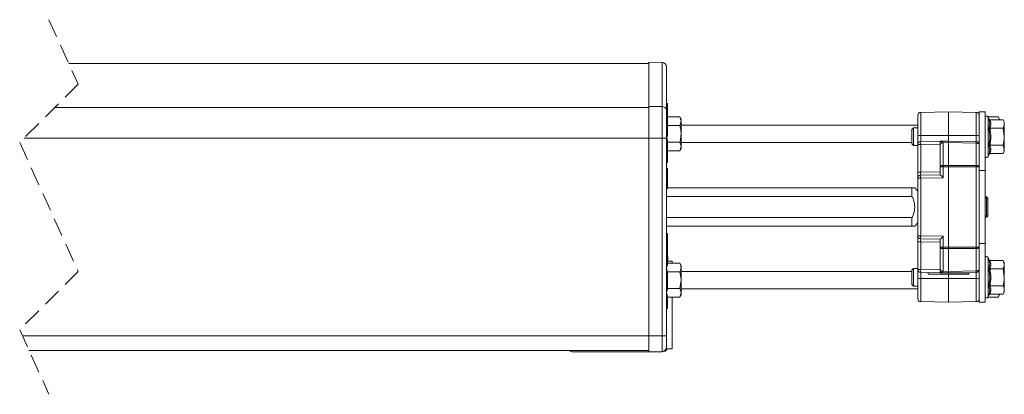
# Model space of a CAD drawing. Units: millimetres. Extents: x 0 to 420, y 0 to 297.
# Drawn here: x 86 to 154, y 53 to 79 of the extents above; entities that cross this region are included whole.
import ezdxf

# ---------------------------------------------------------------- set-up
doc = ezdxf.new("R2010")
doc.units = ezdxf.units.MM
doc.linetypes.add('HIDDEN', pattern=[1.905, 1.27, -0.635])

msp = doc.modelspace()

# ---------------------------------------------------------------- linework, layer by layer
at = {"color": 7, "linetype": 'HIDDEN', "lineweight": 0}
for p, q in [((88.3236, 78.7979), (90.3236, 74.3979)), ((90.3236, 74.3979), (86.3236, 70.3979)), ((86.3236, 70.3979), (90.3236, 61.5979)), ((90.3236, 61.5979), (86.3236, 57.5979)), ((86.3236, 57.5979), (88.3236, 53.1979))]:
    msp.add_line(p, q, dxfattribs=at)
at = {"color": 7, "linetype": 'Continuous', "lineweight": 15}
for p, q in [((89.6872, 75.7979), (129.3874, 75.7979)), ((130.2927, 75.8821), (129.3874, 75.8979)), ((129.3874, 72.8664), (129.3874, 75.8979)), ((130.5874, 72.6454), (130.5874, 75.5821)), ((129.3874, 70.6968), (129.3874, 72.8664)), ((130.6474, 73.0637), (130.5874, 73.0637)), ((130.6474, 70.847), (130.6474, 73.0637)), ((130.5874, 70.6968), (130.5874, 72.6454)), ((130.6549, 72.1539), (130.6474, 72.1539)), ((130.6767, 72.1526), (130.6474, 72.1018)), ((130.6679, 72.1258), (130.6767, 72.1526)), ((131.4981, 72.1526), (130.6767, 72.1526)), ((131.5874, 71.9979), (131.4981, 72.1526)), ((147.7874, 70.8677), (147.7874, 72.2647)), ((149.8874, 72.4979), (147.9839, 72.4646)), ((151.7909, 72.4646), (149.8874, 72.4979)), ((149.8874, 70.8788), (149.8874, 72.4979)), ((152.3874, 72.4979), (151.9874, 72.4979)), ((151.9874, 72.4979), (151.9874, 70.2647)), ((152.3874, 72.4979), (152.3874, 68.4979)), ((152.5979, 72.1526), (153.2981, 72.1526)), ((152.6474, 72.0176), (152.6008, 72.1455)), ((153.3874, 71.9979), (153.2981, 72.1526)), ((130.6474, 71.7067), (130.6549, 71.7067)), ((130.6767, 71.5752), (130.6474, 71.67)), ((130.6767, 71.5752), (130.6474, 71.4254)), ((131.4981, 71.5752), (130.6767, 71.5752)), ((131.4981, 71.5752), (131.5874, 71.8639)), ((131.5874, 71.8639), (131.5874, 71.9979)), ((131.5874, 70.9979), (131.5874, 71.8639)), ((147.7874, 71.5979), (131.5874, 71.5979)), ((152.7307, 71.9526), (153.6181, 71.9526)), ((153.3874, 71.9526), (153.3874, 71.9979)), ((153.7074, 71.7979), (153.6181, 71.9526)), ((153.7074, 71.6639), (153.7074, 71.7979)), ((153.7074, 70.7979), (153.7074, 71.6639)), ((130.6474, 70.847), (130.5874, 70.847)), ((131.5874, 70.1318), (131.5874, 70.9979)), ((147.4983, 71.3979), (147.3874, 71.287)), ((147.3874, 71.287), (147.3874, 70.3088)), ((147.7874, 71.3979), (147.4983, 71.3979)), ((147.4983, 71.3979), (147.4983, 70.1979)), ((147.7874, 70.2647), (147.7874, 70.8677)), ((149.8874, 70.4979), (149.8874, 70.8788)), ((152.7307, 71.3752), (153.6181, 71.3752)), ((153.6181, 71.3752), (153.7074, 70.7979)), ((153.7074, 69.9318), (153.7074, 70.7979)), ((129.3874, 57.1979), (129.3874, 70.6968)), ((130.5874, 57.1979), (130.5874, 70.6968)), ((130.6474, 70.4675), (130.5874, 70.4675)), ((130.6474, 70.4675), (130.6474, 69.9695)), ((130.6474, 70.332), (130.6767, 70.4205)), ((131.4981, 70.4205), (130.6767, 70.4205)), ((131.4981, 69.8432), (131.5874, 70.1318)), ((131.5874, 70.3979), (147.3874, 70.3979)), ((131.5874, 69.9979), (131.5874, 70.1318)), ((147.3874, 70.3088), (147.4983, 70.1979)), ((147.4983, 70.1979), (147.7874, 70.1979)), ((147.7874, 68.3744), (147.7874, 70.2647)), ((147.9839, 70.4646), (149.3274, 70.4881)), ((149.3274, 70.4881), (149.8874, 70.4979)), ((149.3274, 70.4881), (149.3274, 70.2905)), ((149.3274, 70.4881), (149.3274, 70.4881)), ((149.3274, 68.7426), (149.3274, 70.2905)), ((149.8874, 70.4979), (149.8874, 70.3979)), ((149.8874, 70.4979), (151.7909, 70.4646)), ((149.8874, 68.8443), (149.8874, 70.3979)), ((151.9874, 70.2647), (151.9874, 69.6716)), ((152.7307, 70.2205), (153.6181, 70.2205)), ((153.6181, 70.2205), (153.7074, 69.9318)), ((130.6474, 69.9695), (130.5874, 69.9695)), ((130.6474, 69.5408), (130.5874, 69.5408)), ((130.6474, 69.9695), (130.6474, 69.5408)), ((130.6767, 69.8432), (130.6474, 69.9379)), ((130.6474, 69.8939), (130.6767, 69.8432)), ((130.6474, 69.5408), (130.6474, 69.0369)), ((131.4981, 69.8432), (130.6767, 69.8432)), ((131.4981, 69.8432), (131.5874, 69.9979)), ((151.9874, 69.6716), (151.9874, 68.4979)), ((152.6008, 69.4502), (152.6474, 69.5781)), ((152.7307, 69.6432), (153.6181, 69.6432)), ((153.6181, 69.6432), (153.7074, 69.7979)), ((153.7074, 69.7979), (153.7074, 69.9318)), ((130.6474, 69.0369), (130.5874, 69.0369)), ((149.3274, 68.1978), (149.3274, 68.7426)), ((149.8874, 68.8443), (149.8874, 68.7443)), ((149.8874, 63.2514), (149.8874, 68.7443)), ((130.6474, 68.6303), (130.5874, 68.6303)), ((130.6474, 67.2429), (130.6474, 68.6303)), ((147.7874, 68.3744), (147.7874, 67.9744)), ((147.9839, 68.1744), (149.3274, 68.1979)), ((152.3874, 68.4979), (151.9874, 68.4979)), ((151.9874, 68.4979), (151.9874, 63.4979)), ((152.3874, 68.4979), (152.3874, 63.4979)), ((147.7874, 64.0213), (147.7874, 67.9744)), ((130.6474, 67.2429), (130.5874, 67.2429)), ((147.3874, 66.7259), (130.5874, 66.7259)), ((147.3874, 67.2979), (130.6474, 67.2979)), ((147.3874, 66.7259), (147.3874, 67.2979)), ((147.3874, 67.2979), (147.5774, 67.2979)), ((147.7874, 67.0879), (147.5774, 67.2979)), ((152.3874, 66.6979), (152.4874, 66.6979)), ((152.4874, 66.5979), (152.3874, 66.5979)), ((152.4874, 66.6979), (152.5874, 66.5979)), ((152.4874, 66.6979), (152.4874, 66.5979)), ((152.4874, 66.5979), (152.5874, 66.5979)), ((152.4874, 65.3979), (152.4874, 66.5979)), ((152.5874, 66.5979), (152.5874, 65.3979)), ((152.3874, 65.3979), (152.4874, 65.3979)), ((152.4874, 65.3979), (152.5874, 65.3979)), ((152.5874, 65.3979), (152.4874, 65.2979)), ((152.4874, 65.3979), (152.4874, 65.2979)), ((147.3874, 65.2698), (130.5874, 65.2698)), ((147.3874, 64.6979), (130.5874, 64.6979)), ((147.3874, 64.6979), (147.3874, 65.2698)), ((147.5774, 64.6979), (147.7874, 64.9079)), ((152.4874, 65.2979), (152.3874, 65.2979)), ((130.6474, 64.197), (130.5874, 64.197)), ((130.6474, 61.9803), (130.6474, 64.197)), ((147.7874, 64.0213), (147.7874, 63.6213)), ((147.7874, 61.7311), (147.7874, 63.6213)), ((149.3274, 63.7979), (147.9839, 63.8213)), ((149.3274, 63.2531), (149.3274, 63.7979)), ((152.3874, 63.4979), (151.9874, 63.4979)), ((151.9874, 63.4979), (151.9874, 62.3242)), ((152.3874, 63.4979), (152.3874, 59.4979)), ((149.3274, 61.7052), (149.3274, 63.2531)), ((149.8874, 63.1515), (149.8874, 63.2514)), ((149.8874, 61.5978), (149.8874, 63.1515)), ((130.6474, 62.2979), (130.9874, 62.2979)), ((130.6767, 62.1526), (130.6474, 62.1018)), ((130.6767, 62.1526), (130.6474, 62.0777)), ((131.4981, 62.1526), (130.6767, 62.1526)), ((130.6874, 62.2979), (130.6874, 62.4979)), ((130.9874, 62.1526), (130.9874, 62.2979)), ((131.5874, 61.9979), (131.4981, 62.1526)), ((131.5874, 61.8639), (131.5874, 61.9979)), ((151.9874, 62.3242), (151.9874, 61.7311)), ((152.6474, 62.4176), (152.6008, 62.5455)), ((152.7307, 62.3526), (153.6181, 62.3526)), ((153.7074, 62.1979), (153.6181, 62.3526)), ((153.6181, 62.3526), (153.7074, 62.0639)), ((153.7074, 62.1979), (153.7074, 62.0639)), ((153.7074, 61.1979), (153.7074, 62.0639)), ((130.6474, 61.9803), (130.5874, 61.9803)), ((130.6549, 61.496), (130.5874, 61.496)), ((130.6474, 61.441), (130.5874, 61.441)), ((130.589, 61.0454), (130.6767, 61.5752)), ((130.6474, 61.4403), (130.6474, 60.3104)), ((131.4981, 61.5752), (130.6767, 61.5752)), ((131.5874, 60.9979), (131.5874, 61.8639)), ((147.3874, 61.5979), (131.5874, 61.5979)), ((147.4983, 61.7979), (147.3874, 61.687)), ((147.3874, 61.687), (147.3874, 60.7088)), ((147.7874, 61.7979), (147.4983, 61.7979)), ((147.4983, 61.7979), (147.4983, 60.5979)), ((147.7874, 61.128), (147.7874, 61.7311)), ((149.3274, 61.5076), (147.9839, 61.5311)), ((148.4874, 61.5223), (148.4874, 61.3979)), ((149.8874, 61.3979), (148.4874, 61.3979)), ((149.3274, 61.7052), (149.3274, 61.5077)), ((149.3274, 61.5077), (149.3274, 61.5076)), ((149.8874, 61.4979), (149.3274, 61.5076)), ((149.8874, 61.4979), (149.8874, 61.5978)), ((151.7909, 61.5311), (149.8874, 61.4979)), ((151.2874, 61.4979), (149.8874, 61.4979)), ((151.2874, 61.3979), (149.8874, 61.3979)), ((149.8874, 61.1169), (149.8874, 61.3979)), ((151.2874, 61.3979), (151.2874, 61.4979)), ((151.9874, 61.7311), (151.9874, 59.4979)), ((152.7307, 61.7752), (153.6181, 61.7752)), ((153.6181, 61.7752), (153.7074, 61.1979)), ((130.6549, 61.0454), (130.6474, 61.0454)), ((131.4981, 60.4205), (131.5874, 60.9979)), ((131.5874, 60.1318), (131.5874, 60.9979)), ((147.3874, 60.7088), (147.4983, 60.5979)), ((147.7874, 59.7311), (147.7874, 61.128)), ((149.8874, 59.4979), (149.8874, 61.1169)), ((153.7074, 60.3318), (153.7074, 61.1979)), ((130.5874, 60.3101), (130.6549, 60.3101)), ((130.6474, 60.2579), (130.5874, 60.2579)), ((130.6767, 59.8432), (130.5874, 60.1318)), ((130.5874, 59.9979), (130.6767, 59.8432)), ((130.6474, 60.332), (130.6767, 60.4205)), ((130.6474, 60.2754), (130.6474, 60.2579)), ((131.4981, 60.4205), (130.6767, 60.4205)), ((131.4981, 59.8432), (131.5874, 60.1318)), ((131.4981, 59.8432), (131.5874, 59.9979)), ((131.5874, 60.3979), (147.7874, 60.3979)), ((131.5874, 59.9979), (131.5874, 60.1318)), ((147.4983, 60.5979), (147.7874, 60.5979)), ((152.6008, 59.8502), (152.6474, 59.9781)), ((152.7307, 60.6205), (153.6181, 60.6205)), ((152.7307, 60.0432), (153.6181, 60.0432)), ((153.2981, 59.8432), (153.3764, 60.0432)), ((153.2981, 59.8432), (153.3874, 59.9979)), ((153.3874, 60.0432), (153.3874, 59.9979)), ((153.6181, 60.0432), (153.7074, 60.1979)), ((153.7074, 60.1979), (153.7074, 60.3318)), ((130.6474, 59.7637), (130.5874, 59.7637)), ((130.6474, 59.0637), (130.6474, 59.7637)), ((131.4981, 59.8432), (130.6767, 59.8432)), ((130.9874, 56.2979), (130.9874, 59.8432)), ((147.9839, 59.5311), (149.8874, 59.4979)), ((149.8874, 59.4979), (151.7909, 59.5311)), ((152.3874, 59.4979), (151.9874, 59.4979)), ((152.5979, 59.8432), (153.2981, 59.8432)), ((130.6474, 59.0637), (130.5874, 59.0637)), ((129.3874, 56.0979), (129.3874, 57.1979)), ((130.5874, 56.4136), (130.5874, 57.1979)), ((86.9599, 56.1979), (129.3874, 56.1979)), ((124.2074, 56.0979), (130.2875, 56.0979)), ((130.2927, 56.1137), (129.3874, 56.0979)), ((130.5874, 56.2979), (130.9874, 56.2979))]:
    msp.add_line(p, q, dxfattribs=at)
at = {"color": 7, "linetype": 'Continuous', "lineweight": 0}
for p, q in [((130.2927, 75.8821), (130.2927, 72.8553)), ((88.7221, 72.7964), (129.3874, 72.7964)), ((130.2927, 72.8553), (129.3874, 72.8664)), ((130.2927, 72.8553), (130.2927, 70.6968)), ((147.9839, 72.4646), (147.9839, 70.8772)), ((151.7909, 70.8772), (151.7909, 72.4646)), ((152.6008, 72.1455), (152.6008, 69.4502)), ((147.9839, 70.8772), (149.8874, 70.8788)), ((147.9839, 70.8772), (147.9839, 70.4646)), ((151.7909, 70.8772), (149.8874, 70.8788)), ((151.7909, 70.4646), (151.7909, 70.8772)), ((86.6225, 70.6968), (129.3874, 70.6968)), ((130.2927, 70.6968), (129.3874, 70.6968)), ((130.2927, 70.6968), (130.2927, 57.1979)), ((130.5874, 70.6968), (130.2927, 70.6968)), ((147.9839, 70.2647), (147.7874, 70.2647)), ((149.3274, 70.2881), (147.9839, 70.2647)), ((147.9839, 70.2647), (147.9839, 68.3744)), ((149.8874, 70.3979), (149.5239, 70.3915)), ((149.5239, 70.3915), (149.5239, 70.3905)), ((149.5239, 70.3905), (149.5239, 68.8426)), ((151.7909, 70.3646), (149.8874, 70.3979)), ((151.7909, 68.8354), (151.7909, 70.3646)), ((149.3274, 68.7426), (149.5239, 68.7426)), ((149.5239, 68.8426), (149.8874, 68.8443)), ((149.8874, 68.7443), (149.5239, 68.7426)), ((149.5239, 68.7426), (149.5239, 68.0013)), ((149.8874, 68.8443), (151.7909, 68.8354)), ((151.7909, 68.7354), (149.8874, 68.7443)), ((151.7909, 63.2603), (151.7909, 68.7354)), ((151.9874, 68.7354), (151.7909, 68.7354)), ((147.9839, 68.3744), (147.7874, 68.3744)), ((147.9839, 68.3744), (149.3274, 68.3978)), ((147.9839, 67.9744), (147.7874, 67.9744)), ((149.5239, 68.0013), (147.9839, 67.9744)), ((147.9839, 67.9744), (147.9839, 64.0213)), ((147.9839, 64.0213), (147.7874, 64.0213)), ((147.9839, 64.0213), (149.5239, 63.9944)), ((147.7874, 63.6213), (147.9839, 63.6213)), ((149.3274, 63.5979), (147.9839, 63.6213)), ((147.9839, 63.6213), (147.9839, 61.7311)), ((149.5239, 63.9944), (149.5239, 63.2531)), ((149.5239, 63.2531), (149.3274, 63.2531)), ((149.5239, 63.2531), (149.8874, 63.2514)), ((149.8874, 63.1515), (149.5239, 63.1532)), ((149.5239, 63.1532), (149.5239, 61.6052)), ((149.8874, 63.2514), (151.7909, 63.2603)), ((151.7909, 63.1604), (149.8874, 63.1515)), ((151.9874, 63.2603), (151.7909, 63.2603)), ((151.7909, 61.6311), (151.7909, 63.1604)), ((152.6008, 62.5455), (152.6008, 59.8502)), ((130.6474, 61.4403), (130.5874, 61.4403)), ((147.7874, 61.7311), (147.9839, 61.7311)), ((147.9839, 61.7311), (149.3274, 61.7076)), ((147.9839, 61.5311), (147.9839, 61.1185)), ((149.5239, 61.6052), (149.5239, 61.6042)), ((149.5239, 61.6042), (149.8874, 61.5978)), ((149.8874, 61.5978), (151.7909, 61.6311)), ((151.7909, 61.1185), (151.7909, 61.5311)), ((147.9839, 61.1185), (149.8874, 61.1169)), ((147.9839, 61.1185), (147.9839, 59.5311)), ((151.7909, 61.1185), (149.8874, 61.1169)), ((151.7909, 59.5311), (151.7909, 61.1185)), ((86.5054, 57.1979), (129.3874, 57.1979)), ((130.2927, 57.1979), (129.3874, 57.1979)), ((130.2927, 57.1979), (130.2927, 56.1137)), ((130.2927, 57.1979), (130.5874, 57.1979))]:
    msp.add_line(p, q, dxfattribs=at)
at = {"color": 7, "linetype": 'Continuous', "lineweight": 0, "flags": 128}
for points in [[(149.5239, 70.3905), (149.4854, 70.3883), (149.4485, 70.3824), (149.4145, 70.373), (149.3848, 70.3606), (149.3604, 70.3455), (149.3423, 70.3284), (149.3312, 70.3098), (149.3274, 70.2905)], [(151.9874, 70.2647), (151.9837, 70.284), (151.9725, 70.3025), (151.9544, 70.3197), (151.9301, 70.3348), (151.9004, 70.3472), (151.8664, 70.3565), (151.8294, 70.3624), (151.7909, 70.3646)], [(149.5239, 68.8426), (149.4854, 68.8403), (149.4485, 68.8345), (149.4145, 68.8251), (149.3848, 68.8127), (149.3604, 68.7976), (149.3423, 68.7804), (149.3312, 68.7619), (149.3274, 68.7426)], [(151.9874, 68.7354), (151.9837, 68.7547), (151.9725, 68.7732), (151.9544, 68.7904), (151.9301, 68.8055), (151.9004, 68.8179), (151.8664, 68.8273), (151.8294, 68.8331), (151.7909, 68.8354)], [(149.5239, 63.1532), (149.4854, 63.1554), (149.4485, 63.1613), (149.4145, 63.1706), (149.3848, 63.1831), (149.3604, 63.1981), (149.3423, 63.2153), (149.3312, 63.2338), (149.3274, 63.2531)], [(151.9874, 63.2603), (151.9837, 63.241), (151.9725, 63.2225), (151.9544, 63.2053), (151.9301, 63.1903), (151.9004, 63.1778), (151.8664, 63.1685), (151.8294, 63.1626), (151.7909, 63.1604)], [(149.5239, 61.6052), (149.4854, 61.6075), (149.4485, 61.6134), (149.4145, 61.6227), (149.3848, 61.6351), (149.3604, 61.6502), (149.3423, 61.6674), (149.3312, 61.6859), (149.3274, 61.7052)], [(151.9874, 61.7311), (151.9837, 61.7118), (151.9725, 61.6932), (151.9544, 61.676), (151.9301, 61.661), (151.9004, 61.6485), (151.8664, 61.6392), (151.8294, 61.6333), (151.7909, 61.6311)]]:
    msp.add_lwpolyline(points, dxfattribs=at)
at = {"color": 7, "linetype": 'Continuous', "lineweight": 15}
for centre, radius, start, end in [((130.2874, 75.5821), 0.3, 0.000941, 88.998761), ((147.9874, 72.2647), 0.2, 90.996457, 180.00507), ((151.7874, 72.2647), 0.2, 0.000884, 88.997589), ((152.4974, 72.1079), 0.11, 19.998907, 180.001518), ((147.9874, 70.2647), 0.2, 90.996275, 180.005146), ((151.7874, 70.2647), 0.2, 0.000808, 88.997771), ((152.4974, 69.4879), 0.11, 179.998482, 340.001093), ((147.9874, 67.9745), 0.2, 90.996275, 180.005146), ((155.1539, 73.828), 8.1022, 224.018234, 225.983612), ((147.9874, 64.0213), 0.2, 179.994892, 269.003634), ((155.1544, 58.1672), 8.103, 134.016478, 135.981675), ((130.2877, 62.4979), 0.3998, 359.994428, 25.851607), ((152.4974, 62.5079), 0.11, 19.999135, 180.001484), ((147.9874, 61.731), 0.2, 179.99493, 269.003543), ((151.7874, 61.7311), 0.2, 271.002411, 359.999116), ((147.9874, 59.731), 0.2, 179.994778, 269.003908), ((151.7874, 59.7311), 0.2, 271.002046, 359.999268), ((152.4974, 59.8879), 0.11, 179.998744, 340.000637), ((124.2074, 56.4978), 0.4, 228.589124, 270.000886), ((130.2875, 56.4978), 0.4, 269.999919, 330.001019), ((130.2874, 56.4136), 0.3, 271.000995, 359.999303)]:
    msp.add_arc(centre, radius, start, end, dxfattribs=at)
at = {"color": 7, "linetype": 'Continuous', "lineweight": 0}
for centre, radius, start, end in [((130.3273, 72.592), 0.2656, 11.599606, 97.484879), ((147.9355, 69.8448), 1.0336, 87.313099, 98.235436), ((151.8394, 69.8447), 1.0337, 81.765052, 92.686413), ((150.8452, 70.3646), 2.863, 177.998621, 182.001379), ((149.8849, 70.4146), 1.9066, 358.497526, 1.502474), ((159.2042, 68.7926), 9.6804, 179.704106, 180.295894), ((140.8638, 68.7854), 10.9272, 359.73787, 0.26213), ((150.844, 68.2744), 2.8618, 177.997793, 182.002207), ((150.8452, 68.0744), 2.863, 177.998624, 182.001376), ((150.8452, 63.9213), 2.863, 177.998629, 182.001371), ((150.844, 63.7213), 2.8618, 177.997787, 182.002213), ((159.2042, 63.2031), 9.6804, 179.704105, 180.295895), ((140.8639, 63.2104), 10.9272, 359.737869, 0.262131), ((150.8452, 61.6311), 2.863, 177.998631, 182.001369), ((149.8849, 61.5811), 1.9067, 358.497531, 1.502469), ((147.9355, 62.1509), 1.0336, 261.764564, 272.686901), ((151.8394, 62.151), 1.0337, 267.313587, 278.234948)]:
    msp.add_arc(centre, radius, start, end, dxfattribs=at)
at = {"color": 7, "linetype": 'Continuous', "lineweight": 15}
for points, knots in [([(131.5874, 71.8639), (131.5873, 71.8707), (131.5859, 71.9719), (131.5405, 72.0654), (131.4981, 72.1526)], [0, 0, 0, 0, 0.0677413, 1, 1, 1, 1]), ([(153.3663, 71.9526), (153.3592, 71.996), (153.3478, 72.0669), (153.312, 72.1287), (153.2981, 72.1526)], [0, 0, 0, 0, 0.6137732, 1, 1, 1, 1]), ([(131.4981, 71.5752), (131.5332, 71.4361), (131.5812, 71.2458), (131.5861, 71.0504), (131.5874, 70.9979)], [0, 0, 0, 0, 0.7313661, 1, 1, 1, 1]), ([(152.6474, 72.0176), (152.6475, 72.0173), (152.651, 72.008), (152.6602, 71.9902), (152.68, 71.9697), (152.7042, 71.9555), (152.7219, 71.9535), (152.7307, 71.9526)], [0, 0, 0, 0, 0.00752822, 0.26774718, 0.52870947, 0.76383868, 1, 1, 1, 1]), ([(153.6181, 71.9526), (153.6546, 71.8808), (153.7017, 71.7885), (153.7064, 71.6866), (153.7074, 71.6639)], [0, 0, 0, 0, 0.776512, 1, 1, 1, 1]), ([(153.7074, 71.6639), (153.6951, 71.5849), (153.6792, 71.4833), (153.6292, 71.3949), (153.6181, 71.3752)], [0, 0, 0, 0, 0.7776214, 1, 1, 1, 1]), ([(130.6054, 70.847), (130.6125, 70.7527), (130.6234, 70.6081), (130.663, 70.4689), (130.6767, 70.4205)], [0, 0, 0, 0, 0.6521449, 1, 1, 1, 1]), ([(131.5874, 70.9979), (131.5774, 70.8527), (131.5639, 70.6572), (131.5116, 70.469), (131.4981, 70.4205)], [0, 0, 0, 0, 0.7424522, 1, 1, 1, 1]), ([(152.6474, 71.4077), (152.6475, 71.4076), (152.6513, 71.4025), (152.662, 71.3929), (152.6817, 71.3832), (152.7053, 71.3765), (152.722, 71.3757), (152.7307, 71.3752)], [0, 0, 0, 0, 0.0053608, 0.2092037, 0.457227, 0.7165119, 1, 1, 1, 1]), ([(153.7074, 70.7979), (153.7073, 70.7842), (153.7061, 70.5892), (153.6605, 70.3982), (153.6181, 70.2205)], [0, 0, 0, 0, 0.0702011, 1, 1, 1, 1]), ([(131.5874, 70.1318), (131.5873, 70.1387), (131.5859, 70.2398), (131.5405, 70.3333), (131.4981, 70.4205)], [0, 0, 0, 0, 0.0677412, 1, 1, 1, 1]), ([(149.3274, 70.4881), (149.3494, 70.4844), (149.4075, 70.4746), (149.4709, 70.4334), (149.5118, 70.4018), (149.5236, 70.3918), (149.5239, 70.3915)], [0, 0, 0, 0, 0.2990415, 0.7902622, 0.994711, 1, 1, 1, 1]), ([(152.6474, 70.188), (152.6475, 70.1881), (152.6513, 70.1933), (152.662, 70.2029), (152.6817, 70.2126), (152.7053, 70.2192), (152.722, 70.2201), (152.7307, 70.2205)], [0, 0, 0, 0, 0.00536084, 0.20920374, 0.45722701, 0.71651194, 1, 1, 1, 1]), ([(152.7307, 69.6432), (152.7219, 69.6422), (152.7042, 69.6403), (152.68, 69.626), (152.6602, 69.6055), (152.651, 69.5878), (152.6475, 69.5784), (152.6474, 69.5781)], [0, 0, 0, 0, 0.2361613, 0.4712905, 0.7322528, 0.9924718, 1, 1, 1, 1]), ([(153.7074, 69.9318), (153.7073, 69.925), (153.7059, 69.8238), (153.6605, 69.7303), (153.6181, 69.6432)], [0, 0, 0, 0, 0.0677401, 1, 1, 1, 1]), ([(147.3874, 65.2698), (147.4224, 65.3465), (147.5266, 65.5751), (147.6118, 66.0004), (147.5262, 66.4224), (147.421, 66.6526), (147.3874, 66.7259)], [0, 0, 0, 0, 0.1671254, 0.4981867, 0.8399679, 1, 1, 1, 1]), ([(147.5772, 64.6979), (147.5773, 64.6979), (147.6078, 64.6979), (147.4553, 64.6979), (147.4107, 64.6979), (147.3874, 64.6979)], [0, 0, 0, 0, 0.0013159, 0.4805439, 1, 1, 1, 1]), ([(131.4981, 62.1526), (131.5332, 62.0843), (131.5805, 61.9922), (131.586, 61.8903), (131.5874, 61.8639)], [0, 0, 0, 0, 0.7409672, 1, 1, 1, 1]), ([(152.7307, 62.3526), (152.7219, 62.3535), (152.7042, 62.3555), (152.68, 62.3697), (152.6602, 62.3902), (152.651, 62.408), (152.6475, 62.4173), (152.6474, 62.4176)], [0, 0, 0, 0, 0.2361614, 0.4712906, 0.732253, 0.9924749, 1, 1, 1, 1]), ([(153.7074, 62.0639), (153.7073, 62.057), (153.7059, 61.9559), (153.6605, 61.8624), (153.6181, 61.7752)], [0, 0, 0, 0, 0.0677413, 1, 1, 1, 1]), ([(130.6093, 61.9803), (130.6038, 61.9678), (130.5874, 61.9312), (130.5874, 61.8906), (130.5874, 61.8639)], [0, 0, 0, 0, 0.34025922, 1, 1, 1, 1]), ([(130.5874, 61.8639), (130.5984, 61.7897), (130.6135, 61.688), (130.6633, 61.5992), (130.6767, 61.5752)], [0, 0, 0, 0, 0.7296169, 1, 1, 1, 1]), ([(131.5874, 61.8639), (131.5765, 61.7897), (131.5614, 61.688), (131.5116, 61.5992), (131.4981, 61.5752)], [0, 0, 0, 0, 0.7296169, 1, 1, 1, 1]), ([(131.5874, 60.9979), (131.5873, 61.0115), (131.5861, 61.2065), (131.5405, 61.3976), (131.4981, 61.5752)], [0, 0, 0, 0, 0.0702005, 1, 1, 1, 1]), ([(149.5239, 61.6042), (149.5236, 61.6039), (149.5121, 61.5941), (149.4715, 61.5627), (149.4081, 61.5213), (149.3497, 61.5114), (149.3274, 61.5077)], [0, 0, 0, 0, 0.005288, 0.2041875, 0.6969624, 1, 1, 1, 1]), ([(152.7307, 61.7752), (152.722, 61.7757), (152.7053, 61.7765), (152.6817, 61.7832), (152.662, 61.7929), (152.6513, 61.8025), (152.6475, 61.8076), (152.6474, 61.8077)], [0, 0, 0, 0, 0.2834877, 0.5427712, 0.7907961, 0.9946359, 1, 1, 1, 1]), ([(153.7074, 61.1979), (153.7073, 61.1842), (153.7061, 60.9892), (153.6605, 60.7982), (153.6181, 60.6205)], [0, 0, 0, 0, 0.07020109, 1, 1, 1, 1]), ([(130.5874, 60.1318), (130.5874, 60.1387), (130.5875, 60.1828), (130.6067, 60.2235), (130.6229, 60.2579)], [0, 0, 0, 0, 0.1558277, 1, 1, 1, 1]), ([(131.5874, 60.1318), (131.5873, 60.1387), (131.5859, 60.2398), (131.5405, 60.3333), (131.4981, 60.4205)], [0, 0, 0, 0, 0.0677412, 1, 1, 1, 1]), ([(152.6474, 60.588), (152.6475, 60.5881), (152.6513, 60.5933), (152.662, 60.6029), (152.6817, 60.6126), (152.7053, 60.6192), (152.722, 60.6201), (152.7307, 60.6205)], [0, 0, 0, 0, 0.00536084, 0.20920374, 0.45722701, 0.71651194, 1, 1, 1, 1]), ([(152.6474, 59.9781), (152.6475, 59.9784), (152.651, 59.9878), (152.6602, 60.0055), (152.68, 60.026), (152.7042, 60.0403), (152.7219, 60.0422), (152.7307, 60.0432)], [0, 0, 0, 0, 0.0075251, 0.267747, 0.5287094, 0.7638386, 1, 1, 1, 1]), ([(153.6181, 60.6205), (153.6546, 60.5488), (153.7017, 60.4564), (153.7064, 60.3546), (153.7074, 60.3318)], [0, 0, 0, 0, 0.776512, 1, 1, 1, 1]), ([(153.7074, 60.3318), (153.6951, 60.2529), (153.6792, 60.1513), (153.6292, 60.0628), (153.6181, 60.0432)], [0, 0, 0, 0, 0.7776222, 1, 1, 1, 1])]:
    msp.add_open_spline(points, degree=3, knots=knots, dxfattribs=at)
at = {"color": 7, "linetype": 'Continuous', "lineweight": 0}
for points, knots in [([(152.6474, 71.4077), (152.6565, 71.4334), (152.7016, 71.5598), (152.7244, 71.7751), (152.6696, 71.9476), (152.6474, 72.0176)], [0, 0, 0, 0, 0.1317484, 0.6476787, 1, 1, 1, 1]), ([(152.7307, 71.9526), (152.7568, 71.8579), (152.8096, 71.6656), (152.7573, 71.473), (152.7307, 71.3752)], [0, 0, 0, 0, 0.4924303, 1, 1, 1, 1]), ([(152.6474, 70.188), (152.6565, 70.2405), (152.7025, 70.5042), (152.7252, 70.917), (152.6694, 71.2684), (152.6474, 71.4077)], [0, 0, 0, 0, 0.1305209, 0.6552378, 1, 1, 1, 1]), ([(152.7307, 71.3752), (152.7567, 71.1858), (152.8096, 70.801), (152.7573, 70.416), (152.7307, 70.2205)], [0, 0, 0, 0, 0.4922433, 1, 1, 1, 1]), ([(152.6474, 69.5781), (152.6565, 69.6047), (152.7008, 69.7332), (152.7254, 69.9483), (152.6696, 70.1198), (152.6474, 70.188)], [0, 0, 0, 0, 0.1355806, 0.6563965, 1, 1, 1, 1]), ([(152.7307, 70.2205), (152.7568, 70.1258), (152.8096, 69.9335), (152.7573, 69.7409), (152.7307, 69.6432)], [0, 0, 0, 0, 0.49243092, 1, 1, 1, 1]), ([(152.6474, 61.8077), (152.6565, 61.8334), (152.7016, 61.9598), (152.7244, 62.1751), (152.6696, 62.3476), (152.6474, 62.4176)], [0, 0, 0, 0, 0.1317479, 0.6476785, 1, 1, 1, 1]), ([(152.7307, 62.3526), (152.7568, 62.2579), (152.8096, 62.0656), (152.7573, 61.873), (152.7307, 61.7752)], [0, 0, 0, 0, 0.4924306, 1, 1, 1, 1]), ([(152.6474, 60.588), (152.6565, 60.6405), (152.7025, 60.9042), (152.7252, 61.317), (152.6694, 61.6684), (152.6474, 61.8077)], [0, 0, 0, 0, 0.1305212, 0.6552376, 1, 1, 1, 1]), ([(152.7307, 61.7752), (152.7567, 61.5858), (152.8096, 61.201), (152.7573, 60.816), (152.7307, 60.6205)], [0, 0, 0, 0, 0.4922435, 1, 1, 1, 1]), ([(152.6474, 59.9781), (152.6565, 60.0047), (152.7008, 60.1332), (152.7254, 60.3483), (152.6696, 60.5198), (152.6474, 60.588)], [0, 0, 0, 0, 0.1355795, 0.6563963, 1, 1, 1, 1]), ([(152.7307, 60.6205), (152.7568, 60.5258), (152.8096, 60.3335), (152.7573, 60.1409), (152.7307, 60.0432)], [0, 0, 0, 0, 0.4924306, 1, 1, 1, 1])]:
    msp.add_open_spline(points, degree=3, knots=knots, dxfattribs=at)

doc.saveas('drawing.dxf')
